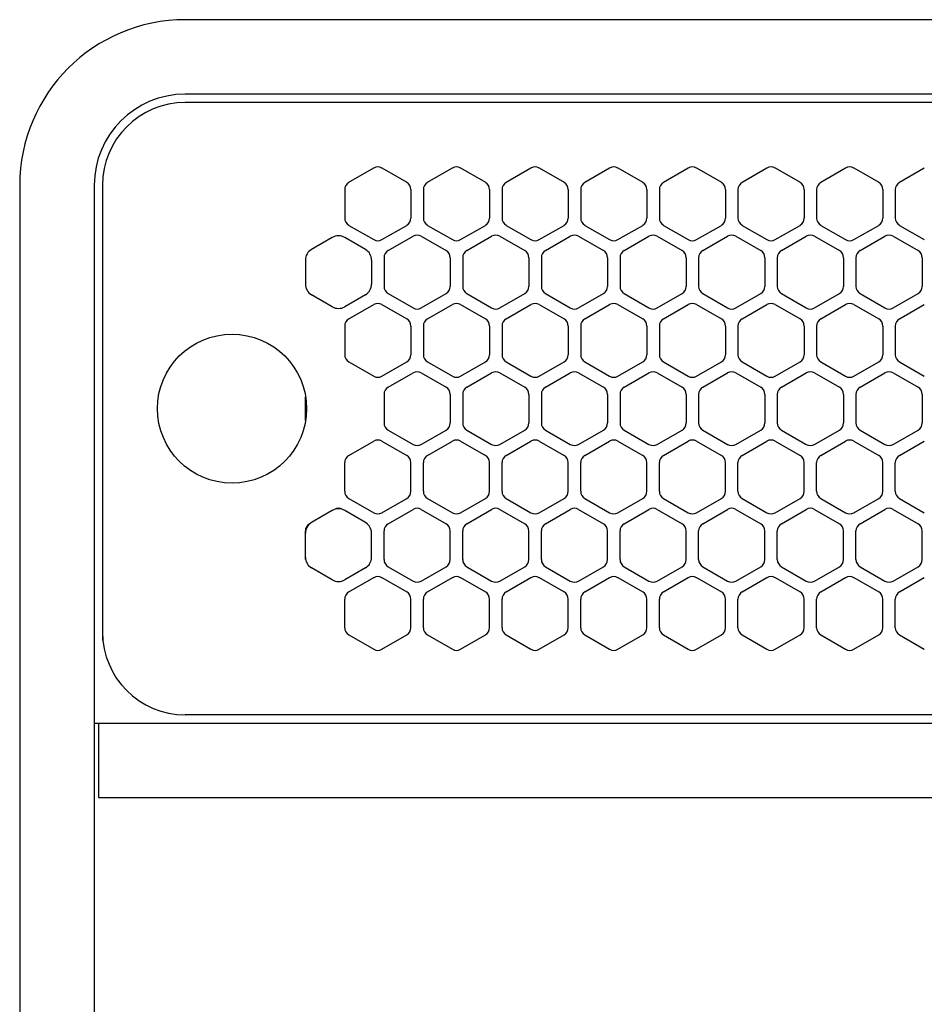
# Model space of a CAD drawing. Extents: x -4482 to 19916, y -3770 to 14367.
# Drawn here: x 1705 to 1814, y 11232 to 11351 of the extents above; entities that cross this region are included whole.
import ezdxf

# ---------------------------------------------------------------- set-up
doc = ezdxf.new("R2010")
doc.units = 0
doc.header["$LTSCALE"] = 100
doc.header["$MEASUREMENT"] = 0
doc.linetypes.add('DASHED', pattern=[3, 2, -1])
doc.linetypes.add('PHANTOM', pattern=[2.5, 1.25, -0.25, 0.25, -0.25, 0.25, -0.25])
doc.layers.get('0').update_dxf_attribs({"linetype": 'CONTINUOUS'})

# ---------------------------------------------------------------- blocks, each defined once
blk = doc.blocks.new('RB31AW13A16R（平面）')
at = {"linetype": 'Continuous'}
for p, q in [((-0.25, 505), (-275, 505)), ((-0.25, 496), (-275, 496)), ((-5.5, 495), (-275, 495)), ((-255.25, 485.35), (-252.25, 487.08)), ((-251.25, 487.08), (-248.25, 485.35)), ((-245.75, 485.35), (-242.75, 487.08)), ((-241.75, 487.08), (-238.75, 485.35)), ((-236.25, 485.35), (-233.25, 487.08)), ((-232.25, 487.08), (-229.25, 485.35)), ((-226.75, 485.35), (-223.75, 487.08)), ((-222.75, 487.08), (-219.75, 485.35)), ((-217.25, 485.35), (-214.25, 487.08)), ((-213.25, 487.08), (-210.25, 485.35)), ((-207.75, 485.35), (-204.75, 487.08)), ((-203.75, 487.08), (-200.75, 485.35)), ((-198.25, 485.35), (-195.25, 487.08)), ((-194.25, 487.08), (-191.25, 485.35)), ((-188.75, 485.35), (-185.75, 487.08)), ((-295, 485), (-295, 20)), ((-286, 485), (-286, 20)), ((-285, 485), (-285, 431)), ((-285, 485), (-285, 431)), ((-255.75, 484.48), (-255.75, 481.02)), ((-247.75, 484.48), (-247.75, 481.02)), ((-246.25, 484.48), (-246.25, 481.02)), ((-238.25, 484.48), (-238.25, 481.02)), ((-236.75, 484.48), (-236.75, 481.02)), ((-228.75, 484.48), (-228.75, 481.02)), ((-227.25, 484.48), (-227.25, 481.02)), ((-219.25, 484.48), (-219.25, 481.02)), ((-217.75, 484.48), (-217.75, 481.02)), ((-209.75, 484.48), (-209.75, 481.02)), ((-208.25, 484.48), (-208.25, 481.02)), ((-200.25, 484.48), (-200.25, 481.02)), ((-198.75, 484.48), (-198.75, 481.02)), ((-190.75, 484.48), (-190.75, 481.02)), ((-189.25, 484.48), (-189.25, 481.02)), ((-255.25, 480.15), (-252.25, 478.42)), ((-251.25, 478.42), (-248.25, 480.15)), ((-245.75, 480.15), (-242.75, 478.42)), ((-241.75, 478.42), (-238.75, 480.15)), ((-236.25, 480.15), (-233.25, 478.42)), ((-232.25, 478.42), (-229.25, 480.15)), ((-226.75, 480.15), (-223.75, 478.42)), ((-222.75, 478.42), (-219.75, 480.15)), ((-217.25, 480.15), (-214.25, 478.42)), ((-213.25, 478.42), (-210.25, 480.15)), ((-207.75, 480.15), (-204.75, 478.42)), ((-203.75, 478.42), (-200.75, 480.15)), ((-198.25, 480.15), (-195.25, 478.42)), ((-194.25, 478.42), (-191.25, 480.15)), ((-188.75, 480.15), (-185.75, 478.42)), ((-257.25, 478.69), (-259.75, 477.24)), ((-253.25, 477.24), (-255.75, 478.69)), ((-250.5, 477.1), (-247.5, 478.83)), ((-246.5, 478.83), (-243.5, 477.1)), ((-241, 477.1), (-238, 478.83)), ((-237, 478.83), (-234, 477.1)), ((-231.5, 477.1), (-228.5, 478.83)), ((-227.5, 478.83), (-224.5, 477.1)), ((-222, 477.1), (-219, 478.83)), ((-218, 478.83), (-215, 477.1)), ((-212.5, 477.1), (-209.5, 478.83)), ((-208.5, 478.83), (-205.5, 477.1)), ((-203, 477.1), (-200, 478.83)), ((-199, 478.83), (-196, 477.1)), ((-193.5, 477.1), (-190.5, 478.83)), ((-189.5, 478.83), (-186.5, 477.1)), ((-260.5, 475.94), (-260.5, 473.06)), ((-252.5, 475.94), (-252.5, 473.06)), ((-251, 476.23), (-251, 472.77)), ((-243, 476.23), (-243, 472.77)), ((-241.5, 476.23), (-241.5, 472.77)), ((-233.5, 476.23), (-233.5, 472.77)), ((-232, 476.23), (-232, 472.77)), ((-224, 476.23), (-224, 472.77)), ((-222.5, 476.23), (-222.5, 472.77)), ((-214.5, 476.23), (-214.5, 472.77)), ((-213, 476.23), (-213, 472.77)), ((-205, 476.23), (-205, 472.77)), ((-203.5, 476.23), (-203.5, 472.77)), ((-195.5, 476.23), (-195.5, 472.77)), ((-194, 476.23), (-194, 472.77)), ((-186, 476.23), (-186, 472.77)), ((-257.25, 470.31), (-259.75, 471.76)), ((-253.25, 471.76), (-255.75, 470.31)), ((-250.5, 471.9), (-247.5, 470.17)), ((-246.5, 470.17), (-243.5, 471.9)), ((-241, 471.9), (-238, 470.17)), ((-237, 470.17), (-234, 471.9)), ((-231.5, 471.9), (-228.5, 470.17)), ((-227.5, 470.17), (-224.5, 471.9)), ((-222, 471.9), (-219, 470.17)), ((-218, 470.17), (-215, 471.9)), ((-212.5, 471.9), (-209.5, 470.17)), ((-208.5, 470.17), (-205.5, 471.9)), ((-203, 471.9), (-200, 470.17)), ((-199, 470.17), (-196, 471.9)), ((-193.5, 471.9), (-190.5, 470.17)), ((-189.5, 470.17), (-186.5, 471.9)), ((-255.25, 468.85), (-252.25, 470.58)), ((-251.25, 470.58), (-248.25, 468.85)), ((-245.75, 468.85), (-242.75, 470.58)), ((-241.75, 470.58), (-238.75, 468.85)), ((-236.25, 468.85), (-233.25, 470.58)), ((-232.25, 470.58), (-229.25, 468.85)), ((-226.75, 468.85), (-223.75, 470.58)), ((-222.75, 470.58), (-219.75, 468.85)), ((-217.25, 468.85), (-214.25, 470.58)), ((-213.25, 470.58), (-210.25, 468.85)), ((-207.75, 468.85), (-204.75, 470.58)), ((-203.75, 470.58), (-200.75, 468.85)), ((-198.25, 468.85), (-195.25, 470.58)), ((-194.25, 470.58), (-191.25, 468.85)), ((-188.75, 468.85), (-185.75, 470.58)), ((-255.75, 467.98), (-255.75, 464.52)), ((-247.75, 467.98), (-247.75, 464.52)), ((-246.25, 467.98), (-246.25, 464.52)), ((-238.25, 467.98), (-238.25, 464.52)), ((-236.75, 467.98), (-236.75, 464.52)), ((-228.75, 467.98), (-228.75, 464.52)), ((-227.25, 467.98), (-227.25, 464.52)), ((-219.25, 467.98), (-219.25, 464.52)), ((-217.75, 467.98), (-217.75, 464.52)), ((-209.75, 467.98), (-209.75, 464.52)), ((-208.25, 467.98), (-208.25, 464.52)), ((-200.25, 467.98), (-200.25, 464.52)), ((-198.75, 467.98), (-198.75, 464.52)), ((-190.75, 467.98), (-190.75, 464.52)), ((-189.25, 467.98), (-189.25, 464.52)), ((-255.25, 463.65), (-252.25, 461.92)), ((-251.25, 461.92), (-248.25, 463.65)), ((-245.75, 463.65), (-242.75, 461.92)), ((-241.75, 461.92), (-238.75, 463.65)), ((-236.25, 463.65), (-233.25, 461.92)), ((-232.25, 461.92), (-229.25, 463.65)), ((-226.75, 463.65), (-223.75, 461.92)), ((-222.75, 461.92), (-219.75, 463.65)), ((-217.25, 463.65), (-214.25, 461.92)), ((-213.25, 461.92), (-210.25, 463.65)), ((-207.75, 463.65), (-204.75, 461.92)), ((-203.75, 461.92), (-200.75, 463.65)), ((-198.25, 463.65), (-195.25, 461.92)), ((-194.25, 461.92), (-191.25, 463.65)), ((-188.75, 463.65), (-185.75, 461.92)), ((-250.5, 460.6), (-247.5, 462.33)), ((-246.5, 462.33), (-243.5, 460.6)), ((-241, 460.6), (-238, 462.33)), ((-237, 462.33), (-234, 460.6)), ((-231.5, 460.6), (-228.5, 462.33)), ((-227.5, 462.33), (-224.5, 460.6)), ((-222, 460.6), (-219, 462.33)), ((-218, 462.33), (-215, 460.6)), ((-212.5, 460.6), (-209.5, 462.33)), ((-208.5, 462.33), (-205.5, 460.6)), ((-203, 460.6), (-200, 462.33)), ((-199, 462.33), (-196, 460.6)), ((-193.5, 460.6), (-190.5, 462.33)), ((-189.5, 462.33), (-186.5, 460.6)), ((-251, 459.73), (-251, 456.27)), ((-243, 459.73), (-243, 456.27)), ((-241.5, 459.73), (-241.5, 456.27)), ((-233.5, 459.73), (-233.5, 456.27)), ((-232, 459.73), (-232, 456.27)), ((-224, 459.73), (-224, 456.27)), ((-222.5, 459.73), (-222.5, 456.27)), ((-214.5, 459.73), (-214.5, 456.27)), ((-213, 459.73), (-213, 456.27)), ((-205, 459.73), (-205, 456.27)), ((-203.5, 459.73), (-203.5, 456.27)), ((-195.5, 459.73), (-195.5, 456.27)), ((-194, 459.73), (-194, 456.27)), ((-186, 459.73), (-186, 456.27)), ((-250.5, 455.4), (-247.5, 453.67)), ((-246.5, 453.67), (-243.5, 455.4)), ((-241, 455.4), (-238, 453.67)), ((-237, 453.67), (-234, 455.4)), ((-231.5, 455.4), (-228.5, 453.67)), ((-227.5, 453.67), (-224.5, 455.4)), ((-222, 455.4), (-219, 453.67)), ((-218, 453.67), (-215, 455.4)), ((-212.5, 455.4), (-209.5, 453.67)), ((-208.5, 453.67), (-205.5, 455.4)), ((-203, 455.4), (-200, 453.67)), ((-199, 453.67), (-196, 455.4)), ((-193.5, 455.4), (-190.5, 453.67)), ((-189.5, 453.67), (-186.5, 455.4)), ((-255.25, 452.35), (-252.25, 454.08)), ((-251.25, 454.08), (-248.25, 452.35)), ((-245.75, 452.35), (-242.75, 454.08)), ((-241.75, 454.08), (-238.75, 452.35)), ((-236.25, 452.35), (-233.25, 454.08)), ((-232.25, 454.08), (-229.25, 452.35)), ((-226.75, 452.35), (-223.75, 454.08)), ((-222.75, 454.08), (-219.75, 452.35)), ((-217.25, 452.35), (-214.25, 454.08)), ((-213.25, 454.08), (-210.25, 452.35)), ((-207.75, 452.35), (-204.75, 454.08)), ((-203.75, 454.08), (-200.75, 452.35)), ((-198.25, 452.35), (-195.25, 454.08)), ((-194.25, 454.08), (-191.25, 452.35)), ((-188.75, 452.35), (-185.75, 454.08)), ((-255.75, 448.02), (-255.75, 451.48)), ((-247.75, 448.02), (-247.75, 451.48)), ((-246.25, 448.02), (-246.25, 451.48)), ((-238.25, 448.02), (-238.25, 451.48)), ((-236.75, 448.02), (-236.75, 451.48)), ((-228.75, 448.02), (-228.75, 451.48)), ((-227.25, 448.02), (-227.25, 451.48)), ((-219.25, 448.02), (-219.25, 451.48)), ((-217.75, 448.02), (-217.75, 451.48)), ((-209.75, 448.02), (-209.75, 451.48)), ((-208.25, 448.02), (-208.25, 451.48)), ((-200.25, 448.02), (-200.25, 451.48)), ((-198.75, 448.02), (-198.75, 451.48)), ((-190.75, 448.02), (-190.75, 451.48)), ((-189.25, 448.02), (-189.25, 451.48)), ((-255.25, 447.15), (-252.25, 445.42)), ((-251.25, 445.42), (-248.25, 447.15)), ((-245.75, 447.15), (-242.75, 445.42)), ((-241.75, 445.42), (-238.75, 447.15)), ((-236.25, 447.15), (-233.25, 445.42)), ((-232.25, 445.42), (-229.25, 447.15)), ((-226.75, 447.15), (-223.75, 445.42)), ((-222.75, 445.42), (-219.75, 447.15)), ((-217.25, 447.15), (-214.25, 445.42)), ((-213.25, 445.42), (-210.25, 447.15)), ((-207.75, 447.15), (-204.75, 445.42)), ((-203.75, 445.42), (-200.75, 447.15)), ((-198.25, 447.15), (-195.25, 445.42)), ((-194.25, 445.42), (-191.25, 447.15)), ((-188.75, 447.15), (-185.75, 445.42)), ((-257.25, 445.69), (-259.75, 444.24)), ((-257.25, 445.69), (-259.75, 444.24)), ((-257, 445.83), (-257.25, 445.69)), ((-255.75, 445.69), (-256, 445.83)), ((-253.25, 444.24), (-255.75, 445.69)), ((-253.25, 444.24), (-255.75, 445.69)), ((-250.5, 444.1), (-247.5, 445.83)), ((-246.5, 445.83), (-243.5, 444.1)), ((-241, 444.1), (-238, 445.83)), ((-237, 445.83), (-234, 444.1)), ((-231.5, 444.1), (-228.5, 445.83)), ((-227.5, 445.83), (-224.5, 444.1)), ((-222, 444.1), (-219, 445.83)), ((-218, 445.83), (-215, 444.1)), ((-212.5, 444.1), (-209.5, 445.83)), ((-208.5, 445.83), (-205.5, 444.1)), ((-203, 444.1), (-200, 445.83)), ((-199, 445.83), (-196, 444.1)), ((-193.5, 444.1), (-190.5, 445.83)), ((-189.5, 445.83), (-186.5, 444.1)), ((-259.75, 444.24), (-260, 444.1)), ((-253, 444.1), (-253.25, 444.24)), ((-260.5, 442.94), (-260.5, 443.23)), ((-260.5, 440.06), (-260.5, 442.94)), ((-260.5, 440.06), (-260.5, 442.94)), ((-252.5, 442.94), (-252.5, 443.23)), ((-252.5, 440.06), (-252.5, 442.94)), ((-252.5, 440.06), (-252.5, 442.94)), ((-251, 439.77), (-251, 443.23)), ((-243, 439.77), (-243, 443.23)), ((-241.5, 439.77), (-241.5, 443.23)), ((-233.5, 439.77), (-233.5, 443.23)), ((-232, 439.77), (-232, 443.23)), ((-224, 439.77), (-224, 443.23)), ((-222.5, 439.77), (-222.5, 443.23)), ((-214.5, 439.77), (-214.5, 443.23)), ((-213, 439.77), (-213, 443.23)), ((-205, 439.77), (-205, 443.23)), ((-203.5, 439.77), (-203.5, 443.23)), ((-195.5, 439.77), (-195.5, 443.23)), ((-194, 439.77), (-194, 443.23)), ((-186, 439.77), (-186, 443.23)), ((-260.5, 439.77), (-260.5, 440.06)), ((-252.5, 439.77), (-252.5, 440.06)), ((-257.25, 437.31), (-259.75, 438.76)), ((-253.25, 438.76), (-255.75, 437.31)), ((-250.5, 438.9), (-247.5, 437.17)), ((-246.5, 437.17), (-243.5, 438.9)), ((-241, 438.9), (-238, 437.17)), ((-237, 437.17), (-234, 438.9)), ((-231.5, 438.9), (-228.5, 437.17)), ((-227.5, 437.17), (-224.5, 438.9)), ((-222, 438.9), (-219, 437.17)), ((-218, 437.17), (-215, 438.9)), ((-212.5, 438.9), (-209.5, 437.17)), ((-208.5, 437.17), (-205.5, 438.9)), ((-203, 438.9), (-200, 437.17)), ((-199, 437.17), (-196, 438.9)), ((-193.5, 438.9), (-190.5, 437.17)), ((-189.5, 437.17), (-186.5, 438.9)), ((-255.25, 435.85), (-252.25, 437.58)), ((-251.25, 437.58), (-248.25, 435.85)), ((-245.75, 435.85), (-242.75, 437.58)), ((-241.75, 437.58), (-238.75, 435.85)), ((-236.25, 435.85), (-233.25, 437.58)), ((-232.25, 437.58), (-229.25, 435.85)), ((-226.75, 435.85), (-223.75, 437.58)), ((-222.75, 437.58), (-219.75, 435.85)), ((-217.25, 435.85), (-214.25, 437.58)), ((-213.25, 437.58), (-210.25, 435.85)), ((-207.75, 435.85), (-204.75, 437.58)), ((-203.75, 437.58), (-200.75, 435.85)), ((-198.25, 435.85), (-195.25, 437.58)), ((-194.25, 437.58), (-191.25, 435.85)), ((-188.75, 435.85), (-185.75, 437.58)), ((-255.75, 431.52), (-255.75, 434.98)), ((-247.75, 431.52), (-247.75, 434.98)), ((-246.25, 431.52), (-246.25, 434.98)), ((-238.25, 431.52), (-238.25, 434.98)), ((-236.75, 431.52), (-236.75, 434.98)), ((-228.75, 431.52), (-228.75, 434.98)), ((-227.25, 431.52), (-227.25, 434.98)), ((-219.25, 431.52), (-219.25, 434.98)), ((-217.75, 431.52), (-217.75, 434.98)), ((-209.75, 431.52), (-209.75, 434.98)), ((-208.25, 431.52), (-208.25, 434.98)), ((-200.25, 431.52), (-200.25, 434.98)), ((-198.75, 431.52), (-198.75, 434.98)), ((-190.75, 431.52), (-190.75, 434.98)), ((-189.25, 431.52), (-189.25, 434.98)), ((-285, 431), (-285, 430)), ((-255.25, 430.65), (-252.25, 428.92)), ((-251.25, 428.92), (-248.25, 430.65)), ((-245.75, 430.65), (-242.75, 428.92)), ((-241.75, 428.92), (-238.75, 430.65)), ((-236.25, 430.65), (-233.25, 428.92)), ((-232.25, 428.92), (-229.25, 430.65)), ((-226.75, 430.65), (-223.75, 428.92)), ((-222.75, 428.92), (-219.75, 430.65)), ((-217.25, 430.65), (-214.25, 428.92)), ((-213.25, 428.92), (-210.25, 430.65)), ((-207.75, 430.65), (-204.75, 428.92)), ((-203.75, 428.92), (-200.75, 430.65)), ((-198.25, 430.65), (-195.25, 428.92)), ((-194.25, 428.92), (-191.25, 430.65)), ((-188.75, 430.65), (-185.75, 428.92)), ((-286, 420), (0, 420)), ((-285.5, 420), (-285.5, 411)), ((-5.5, 421), (-275, 421)), ((-285.5, 411), (0, 411))]:
    blk.add_line(p, q, dxfattribs=at)
at = {"linetype": 'DASHED'}
for p, q in [((-5.5, 495), (-275, 495)), ((-5.5, 421), (-275, 421))]:
    blk.add_line(p, q, dxfattribs=at)
at = {"linetype": 'PHANTOM'}
for p, q in [((-260.5, 456.56), (-260.5, 459.44)), ((-257.11, 445.77), (-257.11, 445.76))]:
    blk.add_line(p, q, dxfattribs=at)
at = {"linetype": 'Continuous'}
blk.add_circle((-269.36, 458), 9, dxfattribs=at)
for centre, radius, start, end in [((-275, 485), 20, 90, 180), ((-275, 485), 11, 90, 180), ((-275, 485), 10, 90, 180), ((-251.75, 486.21), 1, 60, 120), ((-242.25, 486.21), 1, 60, 120), ((-232.75, 486.21), 1, 60, 120), ((-223.25, 486.21), 1, 60, 120), ((-213.75, 486.21), 1, 60, 120), ((-204.25, 486.21), 1, 60, 120), ((-194.75, 486.21), 1, 60, 120), ((-254.75, 484.48), 1, 120, 180), ((-248.75, 484.48), 1, 0, 60), ((-245.25, 484.48), 1, 120, 180), ((-239.25, 484.48), 1, 0, 60), ((-235.75, 484.48), 1, 120, 180), ((-229.75, 484.48), 1, 0, 60), ((-226.25, 484.48), 1, 120, 180), ((-220.25, 484.48), 1, 0, 60), ((-216.75, 484.48), 1, 120, 180), ((-210.75, 484.48), 1, 0, 60), ((-207.25, 484.48), 1, 120, 180), ((-201.25, 484.48), 1, 0, 60), ((-197.75, 484.48), 1, 120, 180), ((-191.75, 484.48), 1, 0, 60), ((-188.25, 484.48), 1, 120, 180), ((-254.75, 481.02), 1, 180, 240), ((-248.75, 481.02), 1, 300, 0), ((-245.25, 481.02), 1, 180, 240), ((-239.25, 481.02), 1, 300, 0), ((-235.75, 481.02), 1, 180, 240), ((-229.75, 481.02), 1, 300, 0), ((-226.25, 481.02), 1, 180, 240), ((-220.25, 481.02), 1, 300, 0), ((-216.75, 481.02), 1, 180, 240), ((-210.75, 481.02), 1, 300, 0), ((-207.25, 481.02), 1, 180, 240), ((-201.25, 481.02), 1, 300, 0), ((-197.75, 481.02), 1, 180, 240), ((-191.75, 481.02), 1, 300, 0), ((-188.25, 481.02), 1, 180, 240), ((-256.5, 477.39), 1.5, 60, 120), ((-251.75, 479.29), 1, 240, 300), ((-247, 477.96), 1, 60, 120), ((-242.25, 479.29), 1, 240, 300), ((-237.5, 477.96), 1, 60, 120), ((-232.75, 479.29), 1, 240, 300), ((-228, 477.96), 1, 60, 120), ((-223.25, 479.29), 1, 240, 300), ((-218.5, 477.96), 1, 60, 120), ((-213.75, 479.29), 1, 240, 300), ((-209, 477.96), 1, 60, 120), ((-204.25, 479.29), 1, 240, 300), ((-199.5, 477.96), 1, 60, 120), ((-194.75, 479.29), 1, 240, 300), ((-190, 477.96), 1, 60, 120), ((-259, 475.94), 1.5, 120, 180), ((-254, 475.94), 1.5, 0, 60), ((-250, 476.23), 1, 120, 180), ((-244, 476.23), 1, 0, 60), ((-240.5, 476.23), 1, 120, 180), ((-234.5, 476.23), 1, 0, 60), ((-231, 476.23), 1, 120, 180), ((-225, 476.23), 1, 0, 60), ((-221.5, 476.23), 1, 120, 180), ((-215.5, 476.23), 1, 0, 60), ((-212, 476.23), 1, 120, 180), ((-206, 476.23), 1, 0, 60), ((-202.5, 476.23), 1, 120, 180), ((-196.5, 476.23), 1, 0, 60), ((-193, 476.23), 1, 120, 180), ((-187, 476.23), 1, 0, 60), ((-259, 473.06), 1.5, 180, 240), ((-254, 473.06), 1.5, 300, 0), ((-250, 472.77), 1, 180, 240), ((-244, 472.77), 1, 300, 0), ((-240.5, 472.77), 1, 180, 240), ((-234.5, 472.77), 1, 300, 0), ((-231, 472.77), 1, 180, 240), ((-225, 472.77), 1, 300, 0), ((-221.5, 472.77), 1, 180, 240), ((-215.5, 472.77), 1, 300, 0), ((-212, 472.77), 1, 180, 240), ((-206, 472.77), 1, 300, 0), ((-202.5, 472.77), 1, 180, 240), ((-196.5, 472.77), 1, 300, 0), ((-193, 472.77), 1, 180, 240), ((-187, 472.77), 1, 300, 0), ((-256.5, 471.61), 1.5, 240, 300), ((-251.75, 469.71), 1, 60, 120), ((-247, 471.04), 1, 240, 300), ((-242.25, 469.71), 1, 60, 120), ((-237.5, 471.04), 1, 240, 300), ((-232.75, 469.71), 1, 60, 120), ((-228, 471.04), 1, 240, 300), ((-223.25, 469.71), 1, 60, 120), ((-218.5, 471.04), 1, 240, 300), ((-213.75, 469.71), 1, 60, 120), ((-209, 471.04), 1, 240, 300), ((-204.25, 469.71), 1, 60, 120), ((-199.5, 471.04), 1, 240, 300), ((-194.75, 469.71), 1, 60, 120), ((-190, 471.04), 1, 240, 300), ((-254.75, 467.98), 1, 120, 180), ((-248.75, 467.98), 1, 0, 60), ((-245.25, 467.98), 1, 120, 180), ((-239.25, 467.98), 1, 0, 60), ((-235.75, 467.98), 1, 120, 180), ((-229.75, 467.98), 1, 0, 60), ((-226.25, 467.98), 1, 120, 180), ((-220.25, 467.98), 1, 0, 60), ((-216.75, 467.98), 1, 120, 180), ((-210.75, 467.98), 1, 0, 60), ((-207.25, 467.98), 1, 120, 180), ((-201.25, 467.98), 1, 0, 60), ((-197.75, 467.98), 1, 120, 180), ((-191.75, 467.98), 1, 0, 60), ((-188.25, 467.98), 1, 120, 180), ((-254.75, 464.52), 1, 180, 240), ((-248.75, 464.52), 1, 300, 0), ((-245.25, 464.52), 1, 180, 240), ((-239.25, 464.52), 1, 300, 0), ((-235.75, 464.52), 1, 180, 240), ((-229.75, 464.52), 1, 300, 0), ((-226.25, 464.52), 1, 180, 240), ((-220.25, 464.52), 1, 300, 0), ((-216.75, 464.52), 1, 180, 240), ((-210.75, 464.52), 1, 300, 0), ((-207.25, 464.52), 1, 180, 240), ((-201.25, 464.52), 1, 300, 0), ((-197.75, 464.52), 1, 180, 240), ((-191.75, 464.52), 1, 300, 0), ((-188.25, 464.52), 1, 180, 240), ((-251.75, 462.79), 1, 240, 300), ((-247, 461.46), 1, 60, 120), ((-242.25, 462.79), 1, 240, 300), ((-237.5, 461.46), 1, 60, 120), ((-232.75, 462.79), 1, 240, 300), ((-228, 461.46), 1, 60, 120), ((-223.25, 462.79), 1, 240, 300), ((-218.5, 461.46), 1, 60, 120), ((-213.75, 462.79), 1, 240, 300), ((-209, 461.46), 1, 60, 120), ((-204.25, 462.79), 1, 240, 300), ((-199.5, 461.46), 1, 60, 120), ((-194.75, 462.79), 1, 240, 300), ((-190, 461.46), 1, 60, 120), ((-250, 459.73), 1, 120, 180), ((-244, 459.73), 1, 0, 60), ((-240.5, 459.73), 1, 120, 180), ((-234.5, 459.73), 1, 0, 60), ((-231, 459.73), 1, 120, 180), ((-225, 459.73), 1, 0, 60), ((-221.5, 459.73), 1, 120, 180), ((-215.5, 459.73), 1, 0, 60), ((-212, 459.73), 1, 120, 180), ((-206, 459.73), 1, 0, 60), ((-202.5, 459.73), 1, 120, 180), ((-196.5, 459.73), 1, 0, 60), ((-193, 459.73), 1, 120, 180), ((-187, 459.73), 1, 0, 60), ((-250, 456.27), 1, 180, 240), ((-244, 456.27), 1, 300, 0), ((-240.5, 456.27), 1, 180, 240), ((-234.5, 456.27), 1, 300, 0), ((-231, 456.27), 1, 180, 240), ((-225, 456.27), 1, 300, 0), ((-221.5, 456.27), 1, 180, 240), ((-215.5, 456.27), 1, 300, 0), ((-212, 456.27), 1, 180, 240), ((-206, 456.27), 1, 300, 0), ((-202.5, 456.27), 1, 180, 240), ((-196.5, 456.27), 1, 300, 0), ((-193, 456.27), 1, 180, 240), ((-187, 456.27), 1, 300, 0), ((-251.75, 453.21), 1, 60, 120), ((-247, 454.54), 1, 240, 300), ((-242.25, 453.21), 1, 60, 120), ((-237.5, 454.54), 1, 240, 300), ((-232.75, 453.21), 1, 60, 120), ((-228, 454.54), 1, 240, 300), ((-223.25, 453.21), 1, 60, 120), ((-218.5, 454.54), 1, 240, 300), ((-213.75, 453.21), 1, 60, 120), ((-209, 454.54), 1, 240, 300), ((-204.25, 453.21), 1, 60, 120), ((-199.5, 454.54), 1, 240, 300), ((-194.75, 453.21), 1, 60, 120), ((-190, 454.54), 1, 240, 300), ((-254.75, 451.48), 1, 120, 180), ((-248.75, 451.48), 1, 0, 60), ((-245.25, 451.48), 1, 120, 180), ((-239.25, 451.48), 1, 0, 60), ((-235.75, 451.48), 1, 120, 180), ((-229.75, 451.48), 1, 0, 60), ((-226.25, 451.48), 1, 120, 180), ((-220.25, 451.48), 1, 0, 60), ((-216.75, 451.48), 1, 120, 180), ((-210.75, 451.48), 1, 0, 60), ((-207.25, 451.48), 1, 120, 180), ((-201.25, 451.48), 1, 0, 60), ((-197.75, 451.48), 1, 120, 180), ((-191.75, 451.48), 1, 0, 60), ((-188.25, 451.48), 1, 120, 180), ((-254.75, 448.02), 1, 180, 240), ((-248.75, 448.02), 1, 300, 0), ((-245.25, 448.02), 1, 180, 240), ((-239.25, 448.02), 1, 300, 0), ((-235.75, 448.02), 1, 180, 240), ((-229.75, 448.02), 1, 300, 0), ((-226.25, 448.02), 1, 180, 240), ((-220.25, 448.02), 1, 300, 0), ((-216.75, 448.02), 1, 180, 240), ((-210.75, 448.02), 1, 300, 0), ((-207.25, 448.02), 1, 180, 240), ((-201.25, 448.02), 1, 300, 0), ((-197.75, 448.02), 1, 180, 240), ((-191.75, 448.02), 1, 300, 0), ((-188.25, 448.02), 1, 180, 240), ((-256.5, 444.39), 1.5, 60, 120), ((-256.5, 444.96), 1, 60, 120), ((-251.75, 446.29), 1, 240, 300), ((-247, 444.96), 1, 60, 120), ((-242.25, 446.29), 1, 240, 300), ((-237.5, 444.96), 1, 60, 120), ((-232.75, 446.29), 1, 240, 300), ((-228, 444.96), 1, 60, 120), ((-223.25, 446.29), 1, 240, 300), ((-218.5, 444.96), 1, 60, 120), ((-213.75, 446.29), 1, 240, 300), ((-209, 444.96), 1, 60, 120), ((-204.25, 446.29), 1, 240, 300), ((-199.5, 444.96), 1, 60, 120), ((-194.75, 446.29), 1, 240, 300), ((-190, 444.96), 1, 60, 120), ((-259, 442.94), 1.5, 120, 180), ((-259.5, 443.23), 1, 120, 180), ((-254, 442.94), 1.5, 0, 60), ((-250, 443.23), 1, 120, 180), ((-244, 443.23), 1, 0, 60), ((-240.5, 443.23), 1, 120, 180), ((-234.5, 443.23), 1, 0, 60), ((-231, 443.23), 1, 120, 180), ((-225, 443.23), 1, 0, 60), ((-221.5, 443.23), 1, 120, 180), ((-215.5, 443.23), 1, 0, 60), ((-212, 443.23), 1, 120, 180), ((-206, 443.23), 1, 0, 60), ((-202.5, 443.23), 1, 120, 180), ((-196.5, 443.23), 1, 0, 60), ((-193, 443.23), 1, 120, 180), ((-187, 443.23), 1, 0, 60), ((-259, 440.06), 1.5, 180, 240), ((-254, 440.06), 1.5, 300, 0), ((-250, 439.77), 1, 180, 240), ((-244, 439.77), 1, 300, 0), ((-240.5, 439.77), 1, 180, 240), ((-234.5, 439.77), 1, 300, 0), ((-231, 439.77), 1, 180, 240), ((-225, 439.77), 1, 300, 0), ((-221.5, 439.77), 1, 180, 240), ((-215.5, 439.77), 1, 300, 0), ((-212, 439.77), 1, 180, 240), ((-206, 439.77), 1, 300, 0), ((-202.5, 439.77), 1, 180, 240), ((-196.5, 439.77), 1, 300, 0), ((-193, 439.77), 1, 180, 240), ((-187, 439.77), 1, 300, 0), ((-256.5, 438.61), 1.5, 240, 300), ((-251.75, 436.71), 1, 60, 120), ((-247, 438.04), 1, 240, 300), ((-242.25, 436.71), 1, 60, 120), ((-237.5, 438.04), 1, 240, 300), ((-232.75, 436.71), 1, 60, 120), ((-228, 438.04), 1, 240, 300), ((-223.25, 436.71), 1, 60, 120), ((-218.5, 438.04), 1, 240, 300), ((-213.75, 436.71), 1, 60, 120), ((-209, 438.04), 1, 240, 300), ((-204.25, 436.71), 1, 60, 120), ((-199.5, 438.04), 1, 240, 300), ((-194.75, 436.71), 1, 60, 120), ((-190, 438.04), 1, 240, 300), ((-254.75, 434.98), 1, 120, 180), ((-248.75, 434.98), 1, 0, 60), ((-245.25, 434.98), 1, 120, 180), ((-239.25, 434.98), 1, 0, 60), ((-235.75, 434.98), 1, 120, 180), ((-229.75, 434.98), 1, 0, 60), ((-226.25, 434.98), 1, 120, 180), ((-220.25, 434.98), 1, 0, 60), ((-216.75, 434.98), 1, 120, 180), ((-210.75, 434.98), 1, 0, 60), ((-207.25, 434.98), 1, 120, 180), ((-201.25, 434.98), 1, 0, 60), ((-197.75, 434.98), 1, 120, 180), ((-191.75, 434.98), 1, 0, 60), ((-188.25, 434.98), 1, 120, 180), ((-275, 431), 10, 180, 270), ((-254.75, 431.52), 1, 180, 240), ((-248.75, 431.52), 1, 300, 0), ((-245.25, 431.52), 1, 180, 240), ((-239.25, 431.52), 1, 300, 0), ((-235.75, 431.52), 1, 180, 240), ((-229.75, 431.52), 1, 300, 0), ((-226.25, 431.52), 1, 180, 240), ((-220.25, 431.52), 1, 300, 0), ((-216.75, 431.52), 1, 180, 240), ((-210.75, 431.52), 1, 300, 0), ((-207.25, 431.52), 1, 180, 240), ((-201.25, 431.52), 1, 300, 0), ((-197.75, 431.52), 1, 180, 240), ((-191.75, 431.52), 1, 300, 0), ((-188.25, 431.52), 1, 180, 240), ((-251.75, 429.79), 1, 240, 300), ((-242.25, 429.79), 1, 240, 300), ((-232.75, 429.79), 1, 240, 300), ((-223.25, 429.79), 1, 240, 300), ((-213.75, 429.79), 1, 240, 300), ((-204.25, 429.79), 1, 240, 300), ((-194.75, 429.79), 1, 240, 300)]:
    blk.add_arc(centre, radius, start, end, dxfattribs=at)
at = {"linetype": 'PHANTOM'}
for centre, start, end in [((-259, 459.44), 175.3568, 180), ((-259, 456.56), 180, 184.6432)]:
    blk.add_arc(centre, 1.5, start, end, dxfattribs=at)

msp = doc.modelspace()

# ---------------------------------------------------------------- block references
msp.add_blockref('RB31AW13A16R（平面）', (2000, 10846))

doc.saveas('drawing.dxf')
